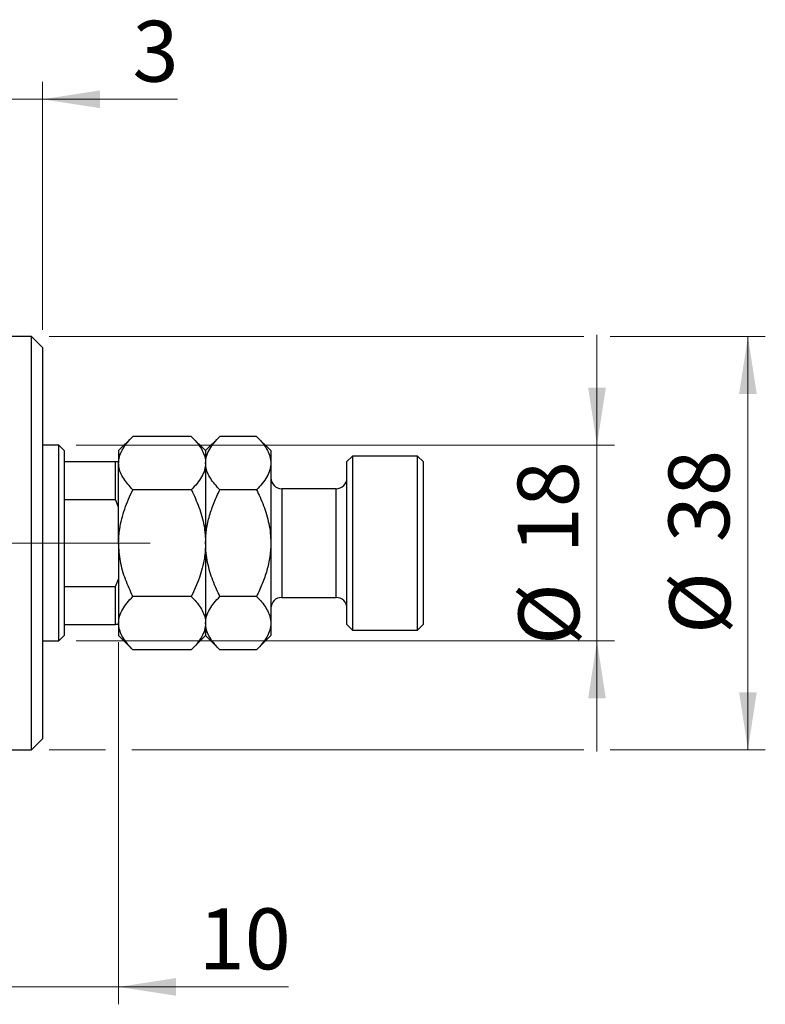
# Model space of a CAD drawing. Units: millimetres. Extents: x 15 to 415, y 5 to 292.
# Drawn here: x 284 to 327, y 174 to 231 of the extents above; entities that cross this region are included whole.
import ezdxf

# ---------------------------------------------------------------- set-up
doc = ezdxf.new("R2010")
doc.units = ezdxf.units.MM
doc.linetypes.add('CENTERX2', pattern=[20.32, 12.7, -2.54, 2.54, -2.54])
doc.styles.add('SLDTEXTSTYLE0', font='TXT', dxfattribs={"width": 0.75})
doc.dimstyles.new('SLDDIMSTYLE1', dxfattribs={"dimtxt": 3.5, "dimasz": 3.302, "dimexe": 0, "dimexo": 0.0625, "dimgap": 0.875, "dimtad": 1, "dimdec": 0, "dimlfac": 1.6, "dimrnd": 1e-09, "dimzin": 12, "dimdsep": 46, "dimtxsty": 'SLDTEXTSTYLE0', "dimsah": 1, "dimcen": 0.09, "dimadec": 0, "dimazin": 3, "dimtfac": 1, "dimtdec": 0, "dimtmove": 0, "dimatfit": 0, "dimfxl": 1, "dimfrac": 2, "dimtolj": 1, "dimtzin": 12, "dimarcsym": 0})

# ---------------------------------------------------------------- blocks, each defined once
blk = doc.blocks.new('_D_1')
at = {"color": 7, "linetype": 'Continuous', "lineweight": 0}
for p, q in [((289.69, 194.82), (289.69, 173.998)), ((283.44, 185.445), (283.44, 173.998)), ((283.44, 174.998), (277.09, 174.998)), ((289.69, 174.998), (283.44, 174.998)), ((289.69, 174.998), (299.459, 174.998))]:
    blk.add_line(p, q, dxfattribs=at)
at = {"color": 7, "linetype": 'Continuous', "lineweight": 18}
for points in [[(283.44, 174.998), (280.138, 175.506), (280.138, 174.49)], [(289.69, 174.998), (292.992, 174.49), (292.992, 175.506)]]:
    blk.add_solid(points, dxfattribs=at)
at = {"color": 7, "linetype": 'Continuous', "lineweight": 18, "insert": (294.287, 179.51), "char_height": 3.5, "attachment_point": 1, "style": 'SLDTEXTSTYLE0'}
blk.add_mtext('10', dxfattribs=at)
blk = doc.blocks.new('_D_2')
at = {"color": 7, "linetype": 'Continuous', "lineweight": 0}
for p, q in [((283.44, 215.57), (283.44, 227.017)), ((285.315, 212.758), (285.315, 227.017)), ((283.44, 226.017), (277.09, 226.017)), ((285.315, 226.017), (283.44, 226.017)), ((285.315, 226.017), (293.073, 226.017))]:
    blk.add_line(p, q, dxfattribs=at)
at = {"color": 7, "linetype": 'Continuous', "lineweight": 18}
for points in [[(283.44, 226.017), (280.138, 226.525), (280.138, 225.509)], [(285.315, 226.017), (288.617, 225.509), (288.617, 226.525)]]:
    blk.add_solid(points, dxfattribs=at)
at = {"color": 7, "linetype": 'Continuous', "lineweight": 18, "insert": (290.487, 230.529), "char_height": 3.5, "attachment_point": 1, "style": 'SLDTEXTSTYLE0'}
blk.add_mtext('3', dxfattribs=at)
blk = doc.blocks.new('_D_3')
at = {"color": 7, "linetype": 'Continuous', "lineweight": 0}
for p, q in [((317.19, 206.133), (317.19, 212.483)), ((287.252, 206.133), (318.19, 206.133)), ((317.19, 194.883), (317.19, 206.133)), ((287.252, 194.883), (318.19, 194.883)), ((317.19, 194.883), (317.19, 188.533))]:
    blk.add_line(p, q, dxfattribs=at)
at = {"color": 7, "linetype": 'Continuous', "lineweight": 18}
for points in [[(317.19, 206.133), (317.698, 209.435), (316.682, 209.435)], [(317.19, 194.883), (316.682, 191.581), (317.698, 191.581)]]:
    blk.add_solid(points, dxfattribs=at)
at = {"color": 7, "linetype": 'Continuous', "lineweight": 18, "char_height": 3.5, "attachment_point": 1, "rotation": 90, "style": 'SLDTEXTSTYLE0'}
for s, insert in [('18', (312.625, 199.92)), ('%%c', (312.678, 194.642))]:
    blk.add_mtext(s, dxfattribs=dict(at, insert=insert))
blk = doc.blocks.new('_D_4')
at = {"color": 7, "linetype": 'Continuous', "lineweight": 0}
for p, q in [((285.69, 212.383), (316.428, 212.383)), ((317.952, 212.383), (326.866, 212.383)), ((325.866, 212.383), (325.866, 188.633)), ((285.69, 188.633), (288.928, 188.633)), ((290.452, 188.633), (316.428, 188.633)), ((317.952, 188.633), (326.866, 188.633))]:
    blk.add_line(p, q, dxfattribs=at)
at = {"color": 7, "linetype": 'Continuous', "lineweight": 18}
for points in [[(325.866, 212.383), (325.358, 209.081), (326.374, 209.081)], [(325.866, 188.633), (326.374, 191.935), (325.358, 191.935)]]:
    blk.add_solid(points, dxfattribs=at)
at = {"color": 7, "linetype": 'Continuous', "lineweight": 18, "char_height": 3.5, "attachment_point": 1, "rotation": 90, "style": 'SLDTEXTSTYLE0'}
for s, insert in [('38', (321.301, 200.561)), ('%%c', (321.354, 195.282))]:
    blk.add_mtext(s, dxfattribs=dict(at, insert=insert))

msp = doc.modelspace()

# ---------------------------------------------------------------- linework, layer by layer
at = {"color": 7, "linetype": 'Continuous', "lineweight": 25}
for p, q in [((284.69, 212.3826), (283.44, 212.3826)), ((285.315, 211.7576), (284.69, 212.3826)), ((284.69, 188.6326), (284.69, 212.3826)), ((285.315, 211.7576), (285.315, 189.2576)), ((290.5118, 206.642), (289.69, 205.8201)), ((293.8682, 206.642), (290.5118, 206.642)), ((294.69, 205.8201), (293.8682, 206.642)), ((295.5118, 206.642), (294.69, 205.8201)), ((297.6182, 206.642), (295.5118, 206.642)), ((298.44, 205.8201), (297.6182, 206.642)), ((286.2525, 206.1326), (285.315, 206.1326)), ((286.565, 205.8201), (286.2525, 206.1326)), ((286.2525, 194.8826), (286.2525, 206.1326)), ((286.565, 205.8201), (286.565, 205.1951)), ((289.69, 205.8201), (289.69, 205.1084)), ((294.69, 205.8201), (294.69, 205.1084)), ((298.44, 205.8201), (298.44, 205.1084)), ((303.1275, 205.5076), (302.815, 205.1951)), ((306.8775, 205.5076), (303.1275, 205.5076)), ((303.1275, 205.5076), (303.1275, 195.5076)), ((307.19, 205.1951), (306.8775, 205.5076)), ((306.8775, 195.5076), (306.8775, 205.5076)), ((286.565, 205.1951), (286.565, 203.0076)), ((286.565, 205.1951), (289.5025, 205.1951)), ((289.5025, 203.0076), (289.5025, 205.1951)), ((289.5025, 205.1951), (289.69, 205.1951)), ((289.69, 200.5076), (289.69, 205.1084)), ((294.69, 205.1084), (294.69, 200.5076)), ((298.44, 205.1084), (298.44, 200.5076)), ((302.815, 195.8201), (302.815, 205.1951)), ((307.19, 205.1951), (307.19, 195.8201)), ((293.8682, 203.5748), (290.5118, 203.5748)), ((297.6182, 203.5748), (295.5118, 203.5748)), ((302.19, 203.6326), (299.065, 203.6326)), ((286.565, 203.0076), (286.565, 198.0076)), ((286.565, 203.0076), (289.5025, 203.0076)), ((289.69, 202.5796), (289.5025, 203.0076)), ((289.69, 200.5076), (289.69, 195.9069)), ((294.69, 200.5076), (294.69, 195.9069)), ((298.44, 200.5076), (298.44, 195.9069)), ((289.5025, 198.0076), (289.69, 198.4357)), ((286.565, 198.0076), (286.565, 195.8201)), ((286.565, 198.0076), (289.5025, 198.0076)), ((289.5025, 195.8201), (289.5025, 198.0076)), ((293.8682, 197.4404), (290.5118, 197.4404)), ((297.6182, 197.4404), (295.5118, 197.4404)), ((299.065, 197.3826), (302.19, 197.3826)), ((286.565, 195.8201), (286.565, 195.1951)), ((286.565, 195.8201), (289.5025, 195.8201)), ((289.69, 195.8201), (289.5025, 195.8201)), ((289.69, 195.9069), (289.69, 195.1951)), ((294.69, 195.9069), (294.69, 195.1951)), ((298.44, 195.9069), (298.44, 195.1951)), ((302.815, 195.8201), (303.1275, 195.5076)), ((306.8775, 195.5076), (307.19, 195.8201)), ((303.1275, 195.5076), (306.8775, 195.5076)), ((285.315, 194.8826), (286.2525, 194.8826)), ((286.2525, 194.8826), (286.565, 195.1951)), ((289.69, 195.1951), (290.5118, 194.3733)), ((293.8682, 194.3733), (294.69, 195.1951)), ((294.69, 195.1951), (295.5118, 194.3733)), ((297.6182, 194.3733), (298.44, 195.1951)), ((293.8682, 194.3733), (290.5118, 194.3733)), ((297.6182, 194.3733), (295.5118, 194.3733)), ((284.69, 188.6326), (285.315, 189.2576)), ((283.44, 188.6326), (284.69, 188.6326))]:
    msp.add_line(p, q, dxfattribs=at)
at = {"color": 8, "linetype": 'Continuous', "lineweight": 25}
for p, q in [((299.065, 203.6326), (299.065, 197.3826)), ((302.19, 197.3826), (302.19, 203.6326))]:
    msp.add_line(p, q, dxfattribs=at)
at = {"color": 7, "linetype": 'CENTERX2', "lineweight": 18}
for p, q in [((243.94, 200.5076), (285.44, 200.5076)), ((288.2525, 200.5076), (261.69, 200.5076)), ((284.565, 200.5076), (291.5025, 200.5076))]:
    msp.add_line(p, q, dxfattribs=at)
at = {"color": 7, "linetype": 'Continuous', "lineweight": 25}
for centre, start, end in [((299.065, 204.2576), 180, 270), ((302.19, 204.2576), 270, 0), ((299.065, 196.7576), 90, 180), ((302.19, 196.7576), 0, 90)]:
    msp.add_arc(centre, 0.625, start, end, dxfattribs=at)
for points, knots in [([(289.69, 205.1084), (289.6929, 205.1749), (289.6987, 205.3082), (289.7454, 205.5083), (289.819, 205.708), (289.9189, 205.9038), (290.0811, 206.1575), (290.2795, 206.4034), (290.4536, 206.5822), (290.5118, 206.642)], [0, 0, 0, 0, 0.1244823, 0.2496517, 0.3767767, 0.5044798, 0.6276452, 0.8754395, 1, 1, 1, 1]), ([(293.8682, 206.642), (293.9675, 206.5381), (294.1668, 206.3299), (294.4094, 206.0015), (294.5913, 205.6583), (294.6791, 205.3571), (294.6872, 205.1726), (294.69, 205.1084)], [0, 0, 0, 0, 0.21551669, 0.43222563, 0.65445667, 0.87968692, 1, 1, 1, 1]), ([(294.69, 205.1084), (294.7017, 205.2417), (294.7254, 205.5112), (294.9085, 205.9035), (295.1701, 206.2828), (295.3976, 206.5219), (295.5118, 206.642)], [0, 0, 0, 0, 0.24957594, 0.50436005, 0.75104487, 1, 1, 1, 1]), ([(297.6182, 206.642), (297.7175, 206.5381), (297.9168, 206.3299), (298.1594, 206.0015), (298.3413, 205.6583), (298.4291, 205.3571), (298.4372, 205.1726), (298.44, 205.1084)], [0, 0, 0, 0, 0.2155167, 0.4322256, 0.6544567, 0.8796869, 1, 1, 1, 1]), ([(290.5118, 203.5748), (290.4125, 203.6786), (290.2132, 203.8869), (289.9706, 204.2152), (289.7887, 204.5585), (289.7009, 204.8596), (289.6928, 205.0441), (289.69, 205.1084)], [0, 0, 0, 0, 0.2155167, 0.4322256, 0.6544567, 0.8796869, 1, 1, 1, 1]), ([(294.69, 205.1084), (294.6783, 204.975), (294.6546, 204.7055), (294.4715, 204.3133), (294.2099, 203.934), (293.9824, 203.6949), (293.8682, 203.5748)], [0, 0, 0, 0, 0.2495759, 0.50436, 0.7510449, 1, 1, 1, 1]), ([(295.5118, 203.5748), (295.4125, 203.6786), (295.2132, 203.8869), (294.9706, 204.2152), (294.7887, 204.5585), (294.7009, 204.8596), (294.6928, 205.0441), (294.69, 205.1084)], [0, 0, 0, 0, 0.2155167, 0.4322256, 0.6544567, 0.8796869, 1, 1, 1, 1]), ([(298.44, 205.1084), (298.4283, 204.975), (298.4046, 204.7055), (298.2215, 204.3133), (297.9599, 203.934), (297.7324, 203.6949), (297.6182, 203.5748)], [0, 0, 0, 0, 0.2495759, 0.50436, 0.7510449, 1, 1, 1, 1]), ([(289.69, 200.5076), (289.702, 200.7798), (289.7225, 201.2482), (289.8612, 201.8997), (290.0898, 202.6613), (290.331, 203.2131), (290.5115, 203.574), (290.5118, 203.5748)], [0, 0, 0, 0, 0.2547086, 0.438328, 0.6220209, 0.9992055, 1, 1, 1, 1]), ([(293.8682, 203.5748), (293.8699, 203.5714), (294.0339, 203.2429), (294.3292, 202.567), (294.6328, 201.5391), (294.6717, 200.8382), (294.69, 200.5076)], [0, 0, 0, 0, 0.0035613, 0.3440428, 0.690592, 1, 1, 1, 1]), ([(294.69, 200.5076), (294.7015, 200.7714), (294.7246, 201.3044), (294.9052, 202.0863), (295.1664, 202.8482), (295.3963, 203.3318), (295.5118, 203.5748)], [0, 0, 0, 0, 0.2468651, 0.498779, 0.7482074, 1, 1, 1, 1]), ([(297.6182, 203.5748), (297.6867, 203.4332), (297.9098, 202.9726), (298.1559, 202.3216), (298.3312, 201.6258), (298.4221, 201.0759), (298.4339, 200.7011), (298.44, 200.5076)], [0, 0, 0, 0, 0.1473857, 0.4793038, 0.6491424, 0.8189291, 1, 1, 1, 1]), ([(290.5118, 197.4404), (290.3622, 197.7625), (290.0604, 198.4121), (289.7536, 199.4437), (289.711, 200.1564), (289.69, 200.5076)], [0, 0, 0, 0, 0.3327966, 0.6711314, 1, 1, 1, 1]), ([(294.69, 200.5076), (294.6762, 200.2142), (294.6534, 199.7301), (294.5061, 199.0691), (294.2813, 198.3268), (294.0341, 197.7965), (293.8682, 197.4404)], [0, 0, 0, 0, 0.2744895, 0.4529069, 0.6327754, 1, 1, 1, 1]), ([(295.5118, 197.4404), (295.4433, 197.5821), (295.2202, 198.0427), (294.9741, 198.6937), (294.7988, 199.3894), (294.7079, 199.9394), (294.6961, 200.3142), (294.69, 200.5076)], [0, 0, 0, 0, 0.1473857, 0.4793038, 0.6491424, 0.8189291, 1, 1, 1, 1]), ([(298.44, 200.5076), (298.4285, 200.2438), (298.4054, 199.7108), (298.2248, 198.9289), (297.9636, 198.1671), (297.7337, 197.6834), (297.6182, 197.4404)], [0, 0, 0, 0, 0.2468651, 0.498779, 0.7482074, 1, 1, 1, 1]), ([(289.69, 195.9069), (289.7017, 196.0402), (289.7254, 196.3097), (289.9085, 196.702), (290.1701, 197.0812), (290.3976, 197.3203), (290.5118, 197.4404)], [0, 0, 0, 0, 0.2495759, 0.50436, 0.7510449, 1, 1, 1, 1]), ([(293.8682, 197.4404), (293.9675, 197.3366), (294.1668, 197.1284), (294.4094, 196.8), (294.5913, 196.4568), (294.6791, 196.1556), (294.6872, 195.9711), (294.69, 195.9069)], [0, 0, 0, 0, 0.2155167, 0.4322256, 0.6544567, 0.8796869, 1, 1, 1, 1]), ([(294.69, 195.9069), (294.7017, 196.0402), (294.7254, 196.3097), (294.9085, 196.702), (295.1701, 197.0812), (295.3976, 197.3203), (295.5118, 197.4404)], [0, 0, 0, 0, 0.2495759, 0.50436, 0.7510449, 1, 1, 1, 1]), ([(297.6182, 197.4404), (297.7175, 197.3366), (297.9168, 197.1284), (298.1594, 196.8), (298.3413, 196.4568), (298.4291, 196.1556), (298.4372, 195.9711), (298.44, 195.9069)], [0, 0, 0, 0, 0.2155167, 0.4322256, 0.6544567, 0.8796869, 1, 1, 1, 1]), ([(290.5118, 194.3733), (290.4125, 194.4771), (290.2132, 194.6854), (289.9709, 195.0137), (289.7877, 195.3569), (289.7127, 195.6262), (289.692, 195.8105), (289.6907, 195.8747), (289.69, 195.9069)], [0, 0, 0, 0, 0.2155125, 0.4322172, 0.6544438, 0.8796697, 0.9397957, 1, 1, 1, 1]), ([(294.69, 195.9069), (294.6783, 195.7735), (294.6546, 195.504), (294.4715, 195.1118), (294.2099, 194.7325), (293.9824, 194.4934), (293.8682, 194.3733)], [0, 0, 0, 0, 0.2495759, 0.50436, 0.7510449, 1, 1, 1, 1]), ([(295.5118, 194.3733), (295.4125, 194.4771), (295.2132, 194.6854), (294.9706, 195.0137), (294.7887, 195.357), (294.7009, 195.6581), (294.6928, 195.8426), (294.69, 195.9069)], [0, 0, 0, 0, 0.2155167, 0.4322256, 0.6544567, 0.8796869, 1, 1, 1, 1]), ([(298.44, 195.9069), (298.4283, 195.7735), (298.4046, 195.504), (298.2215, 195.1118), (297.9599, 194.7325), (297.7324, 194.4934), (297.6182, 194.3733)], [0, 0, 0, 0, 0.2495759, 0.50436, 0.7510449, 1, 1, 1, 1])]:
    msp.add_open_spline(points, degree=3, knots=knots, dxfattribs=at)

# ---------------------------------------------------------------- dimensions: what is measured, and where the dimension line sits
at = {"color": 7, "linetype": 'Continuous', "lineweight": 18}
for base, p1, p2, picture, middle in [((283.44, 226.0172), (285.315, 211.7576), (283.44, 214.5701), '_D_2', (291.7796, 226.0172)), ((283.44, 174.998), (289.69, 195.8201), (283.44, 186.4451), '_D_1', (296.8729, 174.998))]:
    dim = msp.add_linear_dim(base=base, p1=p1, p2=p2, dimstyle='SLDDIMSTYLE1', dxfattribs=at)
    dim.commit()
    dim.dimension.update_dxf_attribs({"geometry": picture, "text_midpoint": middle, "dimtype": 160})
for base, p1, p2, picture, middle in [((325.866, 188.6326), (284.69, 212.3826), (284.69, 188.6326), '_D_4', (325.866, 200.5076)), ((317.19, 206.1326), (286.2525, 194.8826), (286.2525, 206.1326), '_D_3', (317.19, 199.8669))]:
    dim = msp.add_linear_dim(base=base, p1=p1, p2=p2, angle=90, text='%%c<>', dimstyle='SLDDIMSTYLE1', dxfattribs=at)
    dim.commit()
    dim.dimension.update_dxf_attribs({"geometry": picture, "text_midpoint": middle, "dimtype": 160})

doc.saveas('drawing.dxf')
